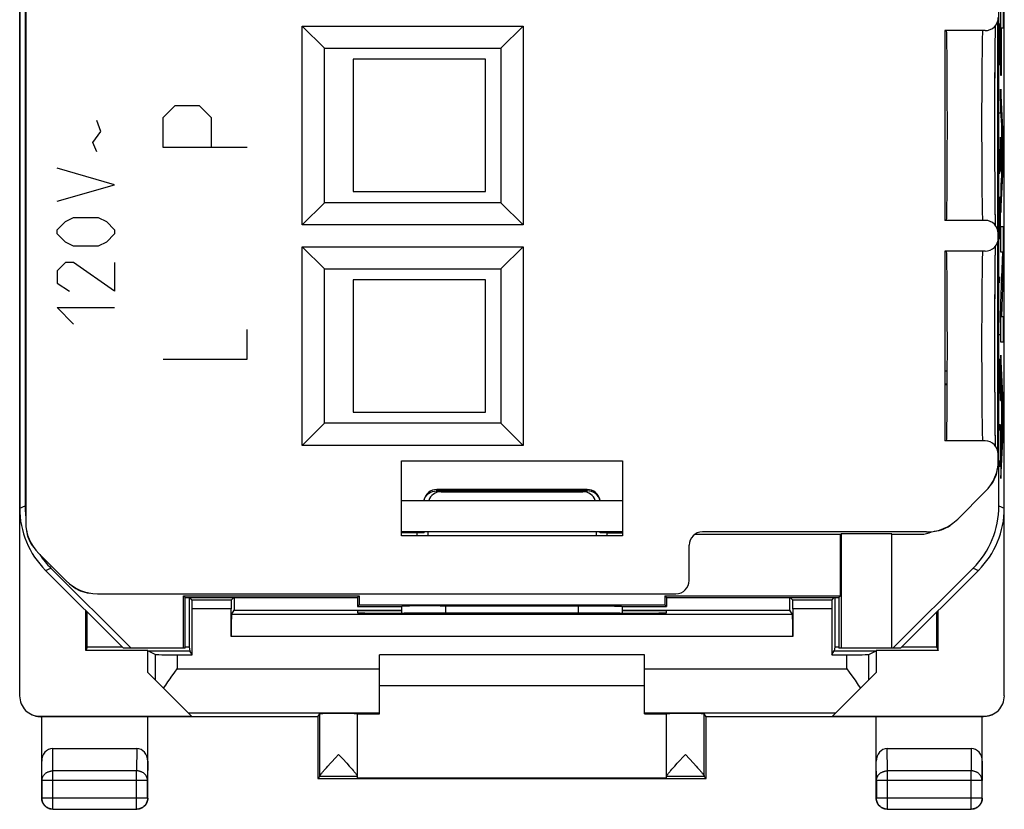
# Model space of a CAD drawing. Units: millimetres. Extents: x -23.8 to -1.5, y 1.5 to 50.5.
# Drawn here: x -23.8 to -1.5, y 1.5 to 19.4 of the extents above; entities that cross this region are included whole.
import ezdxf

# ---------------------------------------------------------------- set-up
doc = ezdxf.new("R2010")
doc.units = ezdxf.units.MM
doc.header["$LTSCALE"] = 16.335
doc.layers.get('0').update_dxf_attribs({"linetype": 'CONTINUOUS'})
for name, color, linetype in [('ASSI', 7, 'CONTINUOUS'), ('CURVE', 7, 'CONTINUOUS'), ('DRAFT', 7, 'CONTINUOUS'), ('RACCORDO', 7, 'CONTINUOUS'), ('SMUSSO', 7, 'CONTINUOUS')]:
    doc.layers.add(name, color=color, linetype=linetype)

msp = doc.modelspace()

# ---------------------------------------------------------------- linework, layer by layer
at = {"color": 7, "linetype": 'CONTINUOUS'}
for p, q in [((-23.785, 43.657), (-23.785, 8.313)), ((-23.663, 43.606), (-23.663, 8.364)), ((-1.607, 8.364), (-1.607, 43.606)), ((-1.485, 8.313), (-1.485, 43.657)), ((-13.235, 18.485), (-16.235, 18.485)), ((-16.235, 18.485), (-16.235, 15.485)), ((-13.235, 15.485), (-13.235, 18.485)), ((-16.235, 15.485), (-13.235, 15.485)), ((-13.235, 13.485), (-16.235, 13.485)), ((-16.235, 13.485), (-16.235, 10.485)), ((-13.235, 10.485), (-13.235, 13.485)), ((-2.776, 11.107), (-2.835, 11.107)), ((-16.235, 10.485), (-13.235, 10.485)), ((-15.135, 9.385), (-10.135, 9.385)), ((-15.135, 7.685), (-15.135, 9.385)), ((-10.135, 9.385), (-10.135, 7.685)), ((-10.935, 8.735), (-14.335, 8.735)), ((-14.781, 7.752), (-15.136, 7.749)), ((-10.135, 7.685), (-15.135, 7.685)), ((-14.735, 7.785), (-14.735, 7.753)), ((-14.635, 7.752), (-14.635, 7.785)), ((-14.626, 7.753), (-14.616, 7.785)), ((-10.654, 7.785), (-10.644, 7.753)), ((-10.635, 7.785), (-10.635, 7.752)), ((-10.535, 7.785), (-10.535, 7.753)), ((-10.489, 7.752), (-10.134, 7.749)), ((-8.492, 7.719), (-5.198, 7.719)), ((-5.198, 7.719), (-5.181, 7.728)), ((-5.198, 6.322), (-5.198, 7.719)), ((-4.035, 7.728), (-5.181, 7.728)), ((-5.181, 7.728), (-5.181, 5.135)), ((-4.035, 5.135), (-4.035, 7.728)), ((-4.035, 7.719), (-3.369, 7.719)), ((-23.077, 6.95), (-21.262, 5.135)), ((-4.008, 5.135), (-2.193, 6.95)), ((-23.199, 6.899), (-21.435, 5.135)), ((-3.835, 5.135), (-2.071, 6.899)), ((-20.072, 6.322), (-16.098, 6.322)), ((-20.035, 6.285), (-20.072, 6.322)), ((-20.072, 5.135), (-20.072, 6.322)), ((-20.035, 6.285), (-16.135, 6.285)), ((-20.035, 5.135), (-20.035, 6.285)), ((-16.135, 6.285), (-16.098, 6.322)), ((-16.135, 6.285), (-16.135, 6.085)), ((-16.098, 6.322), (-16.098, 6.122)), ((-9.172, 6.322), (-5.198, 6.322)), ((-9.135, 6.285), (-9.172, 6.322)), ((-9.172, 6.322), (-9.172, 6.122)), ((-9.135, 6.285), (-5.235, 6.285)), ((-9.135, 6.285), (-9.135, 6.085)), ((-5.235, 6.285), (-5.198, 6.322)), ((-5.235, 6.285), (-5.235, 5.135)), ((-16.098, 6.122), (-16.135, 6.085)), ((-16.135, 6.085), (-15.129, 6.085)), ((-16.098, 6.122), (-9.172, 6.122)), ((-14.259, 6.1), (-11.133, 6.101)), ((-10.141, 6.085), (-9.135, 6.085)), ((-9.172, 6.122), (-9.135, 6.085)), ((-20.035, 5.135), (-21.435, 5.135)), ((-3.835, 5.135), (-5.235, 5.135)), ((-9.635, 4.985), (-15.635, 4.985)), ((-9.635, 4.285), (-15.635, 4.285))]:
    msp.add_line(p, q, dxfattribs=at)
at = {"color": 253, "linetype": 'CONTINUOUS'}
for p, q in [((-2.775, 11.419), (-2.835, 11.419)), ((-2.776, 11.119), (-2.835, 11.119)), ((-14.387, 8.699), (-14.335, 8.703)), ((-14.335, 8.669), (-14.335, 8.735)), ((-10.935, 8.703), (-14.335, 8.703)), ((-10.935, 8.669), (-10.935, 8.735)), ((-10.883, 8.699), (-10.935, 8.703)), ((-23.785, 8.313), (-23.663, 8.364)), ((-1.607, 8.364), (-1.485, 8.313)), ((-14.781, 7.685), (-14.781, 7.752)), ((-10.489, 7.752), (-10.489, 7.685)), ((-23.199, 6.899), (-23.077, 6.95)), ((-2.193, 6.95), (-2.071, 6.899)), ((-14.136, 5.933), (-14.137, 6.101)), ((-11.133, 6.101), (-11.134, 5.933))]:
    msp.add_line(p, q, dxfattribs=at)
for points in [[(-14.528, 8.64), (-14.485, 8.667), (-14.438, 8.687), (-14.387, 8.699)], [(-10.742, 8.64), (-10.785, 8.667), (-10.832, 8.687), (-10.883, 8.699)], [(-14.631, 8.481), (-14.617, 8.526), (-14.595, 8.568), (-14.565, 8.607), (-14.528, 8.64)], [(-10.639, 8.481), (-10.653, 8.526), (-10.675, 8.568), (-10.705, 8.607), (-10.742, 8.64)]]:
    msp.add_lwpolyline(points, dxfattribs=at)
at = {"color": 7, "linetype": 'CONTINUOUS'}
for points in [[(-14.259, 6.1), (-14.377, 6.1), (-14.49, 6.099), (-14.599, 6.098), (-14.704, 6.097), (-14.799, 6.096), (-14.884, 6.095), (-14.959, 6.093), (-15.022, 6.091), (-15.071, 6.089), (-15.107, 6.087), (-15.131, 6.085)], [(-11.133, 6.101), (-11.011, 6.1), (-10.893, 6.1), (-10.78, 6.099), (-10.671, 6.098), (-10.566, 6.097), (-10.471, 6.096), (-10.386, 6.095), (-10.311, 6.093), (-10.248, 6.091), (-10.199, 6.089), (-10.163, 6.087), (-10.139, 6.085)]]:
    msp.add_lwpolyline(points, dxfattribs=at)
for centre, start, end in [((-14.335, 8.435), 90, 170), ((-10.935, 8.435), 10, 90)]:
    msp.add_arc(centre, 0.3, start, end, dxfattribs=at)
for centre, major_axis, ratio, start_param, end_param in [((-21.785, 8.314), (1.848, 0.766), 0.999822, 2.748957, 3.534229), ((-21.663, 8.364), (-1.848, -0.766), 0.999822, -0.392636, -0.278862), ((-3.607, 8.364), (-1.848, 0.766), 0.999822, 2.748957, 3.534229), ((-3.485, 8.314), (1.848, -0.766), 0.999822, -0.392636, 0.392636), ((-14.428, 7.749), (0.5, 0), 0.008727, 1.977254, 2.356194), ((-10.842, 7.749), (0.5, 0), 0.008727, 0.785398, 1.143465), ((-3.369, 8.219), (0.354, -0.354), 0.999924, -0.78536, -0.296212), ((-21.663, 8.364), (-1.848, -0.766), 0.999822, 6.475688, 6.675821), ((-14.635, 167.861), (0.5, 162.482), 0.000109, -3.234899, -3.224098), ((-10.635, 167.861), (-0.5, 162.482), 0.000109, 3.224105, 3.234899)]:
    msp.add_ellipse(centre, major_axis=major_axis, ratio=ratio, start_param=start_param, end_param=end_param, dxfattribs=at)
at = {"layer": 'ASSI', "color": 7, "linetype": 'CONTINUOUS'}
for p, q in [((-23.648, 43.976), (-23.648, 7.994)), ((-17.385, 19.235), (-16.885, 18.735)), ((-17.385, 19.235), (-12.385, 19.235)), ((-17.385, 14.735), (-17.385, 19.235)), ((-12.385, 19.235), (-12.885, 18.735)), ((-12.385, 19.235), (-12.385, 14.735)), ((-1.687, 19.144), (-1.685, 19.23)), ((-1.685, 19.23), (-1.684, 19.252)), ((-1.635, 14.622), (-1.635, 19.348)), ((-1.922, 19.135), (-2.835, 19.135)), ((-2.835, 19.135), (-2.835, 14.835)), ((-1.69, 18.898), (-1.688, 19.04)), ((-1.688, 19.04), (-1.687, 19.144)), ((-16.885, 18.735), (-12.885, 18.735)), ((-16.885, 15.235), (-16.885, 18.735)), ((-12.885, 18.735), (-12.885, 15.235)), ((-1.691, 18.734), (-1.69, 18.898)), ((-1.694, 18.307), (-1.693, 18.521)), ((-1.696, 18.069), (-1.694, 18.307)), ((-1.697, 17.809), (-1.696, 18.069)), ((-1.697, 17.67), (-1.697, 17.809)), ((-1.697, 17.454), (-1.697, 17.67)), ((-1.698, 17.268), (-1.697, 17.454)), ((-1.698, 17.116), (-1.698, 17.268)), ((-1.698, 16.925), (-1.698, 17.116)), ((-1.698, 16.733), (-1.698, 16.925)), ((-1.698, 16.581), (-1.698, 16.733)), ((-1.697, 16.321), (-1.698, 16.581)), ((-1.697, 16.142), (-1.697, 16.321)), ((-1.696, 16.072), (-1.697, 16.142)), ((-1.695, 15.807), (-1.696, 16.072)), ((-1.694, 15.564), (-1.695, 15.807)), ((-1.692, 15.347), (-1.694, 15.564)), ((-17.385, 14.735), (-16.885, 15.235)), ((-12.885, 15.235), (-16.885, 15.235)), ((-12.385, 14.735), (-12.885, 15.235)), ((-1.691, 15.157), (-1.692, 15.347)), ((-1.689, 15.013), (-1.691, 15.157)), ((-1.688, 14.89), (-1.689, 15.013)), ((-12.385, 14.735), (-17.385, 14.735)), ((-1.922, 14.835), (-2.835, 14.835)), ((-1.686, 14.789), (-1.688, 14.89)), ((-1.684, 14.718), (-1.686, 14.789)), ((-1.622, 14.435), (-1.622, 14.535)), ((-1.635, 9.622), (-1.635, 14.348)), ((-17.385, 14.235), (-12.385, 14.235)), ((-17.385, 14.235), (-16.885, 13.735)), ((-17.385, 9.735), (-17.385, 14.235)), ((-12.385, 14.235), (-12.885, 13.735)), ((-12.385, 14.235), (-12.385, 9.735)), ((-1.922, 14.135), (-2.835, 14.135)), ((-2.835, 14.135), (-2.835, 9.835)), ((-1.689, 13.989), (-1.687, 14.116)), ((-1.687, 14.116), (-1.685, 14.207)), ((-1.685, 14.207), (-1.684, 14.252)), ((-1.692, 13.666), (-1.69, 13.839)), ((-1.69, 13.839), (-1.689, 13.989)), ((-16.885, 13.735), (-12.885, 13.735)), ((-16.885, 10.235), (-16.885, 13.735)), ((-12.885, 13.735), (-12.885, 10.235)), ((-1.693, 13.469), (-1.692, 13.666)), ((-1.695, 13.249), (-1.693, 13.469)), ((-1.696, 13.069), (-1.695, 13.249)), ((-1.697, 12.809), (-1.696, 13.069)), ((-1.697, 12.67), (-1.697, 12.809)), ((-1.697, 12.454), (-1.697, 12.67)), ((-1.698, 12.268), (-1.697, 12.454)), ((-1.698, 12.116), (-1.698, 12.268)), ((-1.698, 11.925), (-1.698, 12.116)), ((-1.698, 11.733), (-1.698, 11.925)), ((-1.698, 11.581), (-1.698, 11.733)), ((-1.697, 11.321), (-1.698, 11.581)), ((-1.697, 11.142), (-1.697, 11.321)), ((-1.696, 11.072), (-1.697, 11.142)), ((-1.695, 10.807), (-1.696, 11.072)), ((-1.694, 10.564), (-1.695, 10.807)), ((-1.692, 10.347), (-1.694, 10.564)), ((-1.691, 10.157), (-1.692, 10.347)), ((-17.385, 9.735), (-16.885, 10.235)), ((-12.885, 10.235), (-16.885, 10.235)), ((-12.385, 9.735), (-12.885, 10.235)), ((-1.689, 10.013), (-1.691, 10.157)), ((-1.922, 9.835), (-2.835, 9.835)), ((-1.688, 9.89), (-1.689, 10.013)), ((-1.686, 9.789), (-1.688, 9.89)), ((-12.385, 9.735), (-17.385, 9.735)), ((-1.684, 9.718), (-1.686, 9.789)), ((-15.135, 9.385), (-10.135, 9.385)), ((-15.135, 7.685), (-15.135, 9.385)), ((-10.135, 9.385), (-10.135, 7.685)), ((-1.622, 9.394), (-1.622, 9.535)), ((-15.135, 8.485), (-10.135, 8.485)), ((-14.239, 8.685), (-11.031, 8.685)), ((-1.915, 8.687), (-2.537, 8.065)), ((-15.135, 7.785), (-10.135, 7.785)), ((-10.135, 7.685), (-15.135, 7.685)), ((-14.539, 7.785), (-14.539, 7.685)), ((-10.731, 7.785), (-10.731, 7.685)), ((-3.244, 7.772), (-8.322, 7.772)), ((-8.622, 6.672), (-8.622, 7.472)), ((-22.733, 6.665), (-23.355, 7.287)), ((-22.026, 6.372), (-8.922, 6.372)), ((-16.135, 2.191), (-16.135, 3.651)), ((-9.135, 2.191), (-9.135, 3.651)), ((-16.563, 2.729), (-16.468, 2.626)), ((-8.891, 2.529), (-8.707, 2.729)), ((-8.707, 2.729), (-8.612, 2.626)), ((-16.839, 2.427), (-16.805, 2.465)), ((-16.468, 2.626), (-16.379, 2.529)), ((-16.379, 2.529), (-16.32, 2.464)), ((-16.32, 2.464), (-16.286, 2.426)), ((-8.984, 2.426), (-8.95, 2.465)), ((-8.95, 2.465), (-8.891, 2.529)), ((-8.612, 2.626), (-8.523, 2.529)), ((-8.523, 2.529), (-8.465, 2.465)), ((-8.465, 2.465), (-8.431, 2.427)), ((-16.896, 2.363), (-16.869, 2.393)), ((-16.869, 2.393), (-16.839, 2.427)), ((-16.286, 2.426), (-16.256, 2.392)), ((-9.041, 2.362), (-9.014, 2.392)), ((-9.014, 2.392), (-8.984, 2.426)), ((-17.035, 2.185), (-16.991, 2.229)), ((-8.235, 2.185), (-8.279, 2.229))]:
    msp.add_line(p, q, dxfattribs=at)
at = {"layer": 'ASSI', "color": 253, "linetype": 'CONTINUOUS'}
for p, q in [((-1.992, 18.42), (-1.994, 18.185)), ((-1.994, 18.185), (-1.996, 17.926)), ((-1.996, 17.926), (-1.997, 17.649)), ((-1.997, 17.649), (-1.998, 17.358)), ((-1.998, 17.358), (-1.998, 17.06)), ((-1.998, 17.06), (-1.998, 16.761)), ((-1.998, 16.761), (-1.997, 16.466)), ((-1.997, 16.466), (-1.996, 16.181)), ((-1.996, 16.181), (-1.995, 15.912)), ((-1.995, 15.912), (-1.993, 15.665)), ((-1.993, 15.665), (-1.991, 15.442)), ((-1.991, 15.442), (-1.989, 15.249)), ((-1.992, 13.42), (-1.994, 13.185)), ((-1.994, 13.185), (-1.996, 12.926)), ((-1.996, 12.926), (-1.997, 12.649)), ((-1.997, 12.649), (-1.998, 12.358)), ((-1.998, 12.358), (-1.998, 12.06)), ((-1.998, 12.06), (-1.998, 11.761)), ((-1.998, 11.761), (-1.997, 11.466)), ((-1.997, 11.466), (-1.996, 11.181)), ((-1.996, 11.181), (-1.995, 10.912)), ((-1.995, 10.912), (-1.993, 10.665)), ((-1.993, 10.665), (-1.991, 10.442)), ((-1.991, 10.442), (-1.989, 10.249)), ((-16.991, 2.234), (-16.991, 3.651)), ((-8.279, 2.234), (-8.279, 3.651)), ((-16.135, 2.229), (-16.991, 2.229)), ((-8.279, 2.229), (-9.135, 2.229))]:
    msp.add_line(p, q, dxfattribs=at)
for points in [[(-1.981, 19.087), (-1.982, 19.05), (-1.984, 19.003), (-1.985, 18.947), (-1.987, 18.88), (-1.988, 18.805), (-1.989, 18.721), (-1.99, 18.629), (-1.992, 18.42)], [(-1.976, 19.135), (-1.978, 19.13), (-1.979, 19.114), (-1.981, 19.087)], [(-1.989, 15.249), (-1.988, 15.165), (-1.987, 15.09), (-1.985, 15.023), (-1.984, 14.967), (-1.982, 14.92), (-1.981, 14.883), (-1.979, 14.856), (-1.978, 14.84), (-1.976, 14.835)], [(-1.981, 14.087), (-1.982, 14.05), (-1.984, 14.003), (-1.985, 13.947), (-1.987, 13.88), (-1.988, 13.805), (-1.989, 13.721), (-1.99, 13.629), (-1.992, 13.42)], [(-1.976, 14.135), (-1.978, 14.13), (-1.979, 14.114), (-1.981, 14.087)], [(-1.989, 10.249), (-1.988, 10.165), (-1.987, 10.09), (-1.985, 10.023), (-1.984, 9.967), (-1.982, 9.92), (-1.981, 9.883), (-1.979, 9.856), (-1.978, 9.84), (-1.976, 9.835)]]:
    msp.add_lwpolyline(points, dxfattribs=at)
at = {"layer": 'ASSI', "color": 7, "linetype": 'CONTINUOUS'}
for points in [[(-1.693, 18.521), (-1.692, 18.712), (-1.691, 18.734)], [(-16.725, 2.553), (-16.635, 2.651), (-16.563, 2.729)], [(-16.805, 2.465), (-16.747, 2.529), (-16.725, 2.553)], [(-16.991, 2.234), (-16.991, 2.237), (-16.989, 2.24), (-16.988, 2.245), (-16.985, 2.249), (-16.982, 2.255), (-16.978, 2.261), (-16.973, 2.268), (-16.968, 2.275), (-16.962, 2.284), (-16.955, 2.293), (-16.947, 2.302), (-16.938, 2.313), (-16.929, 2.324), (-16.919, 2.336), (-16.908, 2.349), (-16.896, 2.363)], [(-16.256, 2.392), (-16.229, 2.362), (-16.217, 2.348), (-16.206, 2.335), (-16.196, 2.323), (-16.187, 2.312), (-16.178, 2.301), (-16.171, 2.292), (-16.164, 2.283), (-16.158, 2.274), (-16.152, 2.267), (-16.147, 2.26), (-16.144, 2.254), (-16.14, 2.249), (-16.138, 2.244), (-16.136, 2.24), (-16.135, 2.237), (-16.135, 2.234)], [(-9.135, 2.234), (-9.135, 2.237), (-9.134, 2.24), (-9.132, 2.244), (-9.13, 2.249), (-9.126, 2.254), (-9.122, 2.26), (-9.118, 2.267), (-9.112, 2.274), (-9.106, 2.283), (-9.099, 2.292), (-9.092, 2.301), (-9.083, 2.312), (-9.074, 2.323), (-9.064, 2.335), (-9.053, 2.348), (-9.041, 2.362)], [(-8.431, 2.427), (-8.401, 2.393), (-8.387, 2.377), (-8.374, 2.363), (-8.362, 2.349), (-8.351, 2.336), (-8.341, 2.324), (-8.332, 2.313), (-8.323, 2.302), (-8.315, 2.292), (-8.308, 2.284), (-8.302, 2.275), (-8.297, 2.268), (-8.292, 2.261), (-8.288, 2.255), (-8.285, 2.249), (-8.282, 2.245), (-8.281, 2.24), (-8.279, 2.237), (-8.279, 2.234)]]:
    msp.add_lwpolyline(points, dxfattribs=at)
for centre, start, end in [((-2.345, 9.279), 319.702, 355.2989), ((-22.925, 7.879), 184.702, 220.2989), ((-3.129, 8.495), 274.702, 310.2989), ((-22.141, 7.095), 229.702, 265.2989)]:
    msp.add_arc(centre, 0.71, start, end, dxfattribs=at)
for centre, major_axis, ratio, start_param, end_param in [((-1.922, 19.435), (-0.3, 0), 0.999962, 1.570796, 3.141593), ((-2.794, 16.985), (0, 2.15), 0.008727, 3.141593, 6.283185), ((-1.922, 14.535), (0.3, 0), 0.999962, 0, 1.570796), ((-1.922, 14.435), (-0.3, 0), 0.999962, 1.570796, 3.141593), ((-2.794, 11.985), (0, 2.15), 0.008727, 3.141593, 6.283185), ((-1.922, 9.535), (0.3, 0), 0.999962, 0, 1.570796), ((-2.622, 9.394), (0.924, -0.383), 0.999955, -0.392683, 0.392683), ((-14.239, 8.385), (0.3, 0), 0.999962, 1.570796, 2.801371), ((-11.031, 8.385), (0.3, 0), 0.999962, 0.340222, 1.570796), ((-3.244, 8.772), (0.383, -0.924), 0.999955, -0.392683, 0.392683), ((-22.648, 7.994), (-0.924, -0.383), 0.999955, -0.392683, 0.392683), ((-8.322, 7.472), (0.212, -0.212), 0.999924, 2.356233, 3.926953), ((-22.026, 7.372), (-0.383, -0.924), 0.999955, -0.392683, 0.392683), ((-8.922, 6.672), (-0.212, 0.212), 0.999924, 2.356233, 3.926953), ((-16.991, 2.729), (0, 0.5), 0.005818, -3.135775, -2.991996), ((-8.279, 2.729), (0, 0.5), 0.005818, -3.29119, -3.14741)]:
    msp.add_ellipse(centre, major_axis=major_axis, ratio=ratio, start_param=start_param, end_param=end_param, dxfattribs=at)
at = {"layer": 'CURVE', "color": 7, "linetype": 'CONTINUOUS'}
for p, q in [((-1.562, 18.118), (-1.562, 19.814)), ((-1.511, 19.814), (-1.511, 19.191)), ((-1.511, 19.191), (-1.553, 19.191)), ((-1.553, 19.191), (-1.553, 18.118)), ((-1.553, 18.118), (-1.562, 18.118)), ((-1.511, 16.757), (-1.562, 17.805)), ((-1.562, 17.805), (-1.562, 17.211)), ((-1.562, 17.211), (-1.551, 16.994)), ((-1.551, 16.994), (-1.551, 15.845)), ((-1.543, 16.834), (-1.521, 16.404)), ((-1.543, 16.002), (-1.543, 16.834)), ((-1.511, 16.018), (-1.511, 16.757)), ((-1.521, 16.404), (-1.543, 16.002)), ((-1.562, 15.01), (-1.511, 16.018)), ((-1.551, 15.845), (-1.562, 15.637)), ((-1.562, 15.637), (-1.562, 15.01)), ((-1.562, 14.693), (-1.511, 14.693)), ((-1.562, 14.11), (-1.562, 14.693)), ((-1.511, 14.693), (-1.511, 13.769)), ((-1.519, 14.11), (-1.562, 14.11)), ((-1.562, 12.957), (-1.519, 14.11)), ((-1.511, 13.769), (-1.551, 12.656)), ((-1.562, 12.074), (-1.562, 12.957)), ((-1.551, 12.656), (-1.511, 12.656)), ((-1.511, 12.656), (-1.511, 12.074)), ((-1.511, 12.074), (-1.562, 12.074)), ((-1.511, 10.732), (-1.562, 11.781)), ((-1.562, 11.781), (-1.562, 11.186)), ((-1.562, 11.186), (-1.551, 10.969)), ((-1.551, 10.969), (-1.551, 9.82)), ((-1.543, 10.809), (-1.521, 10.379)), ((-1.543, 9.977), (-1.543, 10.809)), ((-1.511, 9.993), (-1.511, 10.732)), ((-1.521, 10.379), (-1.543, 9.977)), ((-1.562, 8.985), (-1.511, 9.993)), ((-1.551, 9.82), (-1.562, 9.611)), ((-1.562, 9.611), (-1.562, 8.985))]:
    msp.add_line(p, q, dxfattribs=at)
at = {"layer": 'CURVE', "color": 253, "linetype": 'CONTINUOUS'}
for p, q in [((-1.595, 19.299), (-1.569, 18.892)), ((-1.595, 18.349), (-1.595, 19.299)), ((-1.602, 18.666), (-1.585, 18.666)), ((-1.578, 17.806), (-1.569, 17.264)), ((-20.535, 17.164), (-20.264, 17.435)), ((-20.264, 17.435), (-19.721, 17.435)), ((-19.721, 17.435), (-19.449, 17.164)), ((-1.569, 17.264), (-1.602, 17.264)), ((-21.945, 16.849), (-22.037, 17.097)), ((-20.535, 16.485), (-20.535, 17.164)), ((-19.449, 17.164), (-19.449, 16.485)), ((-22.13, 16.602), (-21.945, 16.849)), ((-22.037, 16.385), (-22.13, 16.602)), ((-1.569, 16.178), (-1.569, 16.721)), ((-18.635, 16.485), (-20.535, 16.485)), ((-1.583, 16.178), (-1.583, 16.449)), ((-1.588, 15.906), (-1.583, 16.178)), ((-1.583, 16.178), (-1.581, 15.952)), ((-1.574, 15.952), (-1.569, 16.178)), ((-21.635, 15.642), (-22.935, 16.014)), ((-1.6, 15.906), (-1.588, 15.906)), ((-1.581, 15.952), (-1.574, 15.952)), ((-22.935, 15.271), (-21.635, 15.642)), ((-1.583, 15.364), (-1.588, 15.092)), ((-1.574, 15.364), (-1.583, 15.364)), ((-1.569, 15.092), (-1.574, 15.364)), ((-1.602, 15.092), (-1.592, 14.549)), ((-1.588, 15.092), (-1.588, 14.504)), ((-1.569, 14.685), (-1.569, 15.092)), ((-22.935, 14.621), (-22.749, 14.806)), ((-22.749, 14.806), (-22.564, 14.899)), ((-22.564, 14.899), (-22.006, 14.899)), ((-22.006, 14.899), (-21.821, 14.806)), ((-21.821, 14.806), (-21.635, 14.621)), ((-22.935, 14.528), (-22.935, 14.621)), ((-22.749, 14.342), (-22.935, 14.528)), ((-21.635, 14.528), (-21.821, 14.342)), ((-21.635, 14.621), (-21.635, 14.528)), ((-1.592, 14.549), (-1.583, 14.414)), ((-1.574, 14.414), (-1.569, 14.685)), ((-22.564, 14.249), (-22.749, 14.342)), ((-21.821, 14.342), (-22.006, 14.249)), ((-1.583, 14.414), (-1.574, 14.414)), ((-22.006, 14.249), (-22.564, 14.249)), ((-22.749, 13.878), (-22.935, 13.692)), ((-22.564, 13.878), (-22.749, 13.878)), ((-21.635, 13.228), (-22.564, 13.878)), ((-21.635, 13.878), (-21.635, 13.228)), ((-22.935, 13.692), (-22.935, 13.414)), ((-22.935, 13.414), (-22.656, 13.228)), ((-1.596, 13.464), (-1.598, 13.418)), ((-1.596, 13.554), (-1.596, 13.464)), ((-22.564, 12.485), (-22.935, 12.856)), ((-22.935, 12.856), (-21.635, 12.856)), ((-1.578, 12.785), (-1.569, 12.242)), ((-18.635, 11.685), (-18.635, 12.364)), ((-1.569, 12.242), (-1.602, 12.242)), ((-20.535, 11.685), (-18.635, 11.685)), ((-1.602, 11.699), (-1.578, 10.749)), ((-1.569, 11.428), (-1.576, 11.699)), ((-1.569, 11.021), (-1.569, 11.428)), ((-1.574, 10.749), (-1.569, 11.021)), ((-1.578, 10.749), (-1.574, 10.749)), ((-1.597, 10.071), (-1.592, 10.206)), ((-1.592, 10.206), (-1.578, 10.206)), ((-1.578, 10.206), (-1.574, 10.071)), ((-1.574, 10.071), (-1.569, 9.799)), ((-1.569, 9.664), (-1.574, 9.392)), ((-1.569, 9.799), (-1.569, 9.664)), ((-1.592, 9.256), (-1.597, 9.392)), ((-1.574, 9.392), (-1.578, 9.256)), ((-1.578, 9.256), (-1.592, 9.256))]:
    msp.add_line(p, q, dxfattribs=at)
at = {"layer": 'DRAFT', "color": 7, "linetype": 'CONTINUOUS'}
for p, q in [((-8.492, 7.719), (-5.198, 7.719)), ((-5.198, 7.719), (-5.181, 7.728)), ((-5.198, 6.322), (-5.198, 7.719)), ((-4.035, 7.728), (-5.181, 7.728)), ((-5.181, 7.728), (-5.181, 5.135)), ((-4.035, 5.135), (-4.035, 7.728)), ((-20.072, 6.322), (-16.098, 6.322)), ((-20.035, 6.285), (-20.072, 6.322)), ((-20.072, 5.135), (-20.072, 6.322)), ((-20.035, 6.285), (-16.135, 6.285)), ((-20.035, 5.135), (-20.035, 6.285)), ((-19.944, 6.285), (-19.944, 5.164)), ((-18.926, 6.285), (-18.926, 5.998)), ((-16.135, 6.285), (-16.098, 6.322)), ((-16.135, 6.285), (-16.135, 6.085)), ((-16.098, 6.322), (-16.098, 6.122)), ((-9.172, 6.322), (-5.198, 6.322)), ((-9.135, 6.285), (-9.172, 6.322)), ((-9.172, 6.322), (-9.172, 6.122)), ((-9.135, 6.285), (-5.235, 6.285)), ((-9.135, 6.285), (-9.135, 6.085)), ((-6.344, 5.998), (-6.344, 6.285)), ((-5.326, 6.285), (-5.326, 5.164)), ((-5.235, 6.285), (-5.198, 6.322)), ((-5.235, 6.285), (-5.235, 5.135)), ((-16.098, 6.122), (-16.135, 6.085)), ((-16.098, 6.122), (-9.172, 6.122)), ((-9.172, 6.122), (-9.135, 6.085)), ((-22.285, 5.085), (-22.285, 5.985)), ((-22.259, 5.164), (-22.259, 5.959)), ((-18.926, 5.998), (-15.134, 5.998)), ((-15.134, 5.985), (-16.135, 5.985)), ((-16.135, 5.985), (-16.135, 5.94)), ((-15.135, 5.932), (-15.076, 5.932)), ((-10.194, 5.932), (-10.135, 5.932)), ((-10.136, 5.998), (-6.344, 5.998)), ((-9.135, 5.985), (-10.136, 5.985)), ((-9.135, 5.94), (-9.135, 5.985)), ((-3.011, 5.164), (-3.011, 5.959)), ((-2.985, 5.085), (-2.985, 5.985)), ((-22.259, 5.164), (-22.285, 5.085)), ((-21.464, 5.164), (-22.259, 5.164)), ((-20.035, 5.135), (-21.435, 5.135)), ((-19.944, 5.164), (-20.035, 5.164)), ((-19.944, 5.164), (-19.934, 5.075)), ((-5.326, 5.164), (-5.336, 5.075)), ((-5.235, 5.164), (-5.326, 5.164)), ((-3.835, 5.135), (-5.235, 5.135)), ((-3.011, 5.164), (-3.806, 5.164)), ((-3.011, 5.164), (-2.985, 5.085)), ((-20.885, 5.085), (-22.285, 5.085)), ((-20.882, 5.075), (-20.885, 5.085)), ((-20.885, 4.585), (-20.885, 5.085)), ((-20.882, 5.075), (-19.934, 5.075)), ((-19.877, 4.989), (-19.934, 5.075)), ((-5.393, 4.989), (-5.336, 5.075)), ((-5.336, 5.075), (-4.388, 5.075)), ((-4.388, 5.075), (-4.385, 5.085)), ((-2.985, 5.085), (-4.385, 5.085)), ((-4.385, 5.085), (-4.385, 4.585)), ((-17.035, 3.585), (-23.285, 3.585)), ((-17.035, 3.585), (-16.991, 3.651)), ((-17.035, 3.585), (-17.035, 2.185)), ((-16.135, 3.647), (-15.635, 3.647)), ((-9.635, 3.647), (-9.135, 3.647)), ((-8.235, 3.585), (-8.279, 3.651)), ((-1.985, 3.585), (-8.235, 3.585)), ((-8.235, 2.185), (-8.235, 3.585)), ((-17.035, 2.185), (-8.235, 2.185)), ((-9.135, 2.191), (-16.135, 2.191))]:
    msp.add_line(p, q, dxfattribs=at)
for centre, major_axis, start_param, end_param in [((-2.794, 16.985), (0, 2.15), 3.141593, 6.283185), ((-2.794, 11.985), (0, 2.15), 3.141593, 6.283185), ((-15.135, 5.94), (1, 0), -3.141593, -1.570796), ((-12.635, 5.803), (15, 0), 1.407315, 1.734278), ((-10.135, 5.94), (1, 0), -1.570796, 0), ((-16.563, 3.651), (0.428, 0), 0, 3.135775), ((-8.707, 3.651), (0.428, 0), 0.005818, 3.141593)]:
    msp.add_ellipse(centre, major_axis=major_axis, ratio=0.008727, start_param=start_param, end_param=end_param, dxfattribs=at)
at = {"layer": 'RACCORDO', "color": 7, "linetype": 'CONTINUOUS'}
for p, q in [((-23.785, 4.054), (-23.785, 47.916)), ((-1.485, 4.054), (-1.485, 47.916)), ((-23.648, 43.976), (-23.648, 7.994)), ((-23.663, 43.606), (-23.663, 8.364)), ((-1.607, 8.364), (-1.607, 43.606)), ((-1.687, 19.143), (-1.685, 19.227)), ((-1.685, 19.227), (-1.684, 19.252)), ((-1.922, 19.135), (-2.835, 19.135)), ((-1.69, 18.905), (-1.688, 19.042)), ((-1.688, 19.042), (-1.687, 19.143)), ((-1.692, 18.614), (-1.691, 18.747)), ((-1.691, 18.747), (-1.69, 18.905)), ((-1.694, 18.417), (-1.692, 18.614)), ((-1.695, 18.169), (-1.694, 18.417)), ((-1.696, 17.926), (-1.695, 18.169)), ((-1.697, 17.763), (-1.696, 17.926)), ((-1.698, 17.415), (-1.697, 17.627)), ((-1.697, 17.627), (-1.697, 17.763)), ((-1.698, 17.27), (-1.698, 17.415)), ((-1.698, 17.16), (-1.698, 17.27)), ((-1.698, 16.974), (-1.698, 17.16)), ((-1.698, 16.788), (-1.698, 16.974)), ((-1.698, 16.677), (-1.698, 16.788)), ((-1.697, 16.494), (-1.698, 16.677)), ((-1.697, 16.279), (-1.697, 16.494)), ((-1.697, 16.141), (-1.697, 16.279)), ((-1.696, 16.074), (-1.697, 16.141)), ((-1.695, 15.817), (-1.696, 16.074)), ((-1.694, 15.61), (-1.695, 15.817)), ((-1.693, 15.395), (-1.694, 15.61)), ((-1.691, 15.205), (-1.693, 15.395)), ((-1.689, 15.041), (-1.691, 15.205)), ((-1.688, 14.902), (-1.689, 15.041)), ((-1.922, 14.835), (-2.835, 14.835)), ((-1.686, 14.802), (-1.688, 14.902)), ((-1.684, 14.718), (-1.686, 14.802)), ((-1.622, 14.435), (-1.622, 14.535)), ((-1.922, 14.135), (-2.835, 14.135)), ((-1.689, 13.976), (-1.687, 14.102)), ((-1.687, 14.102), (-1.686, 14.193)), ((-1.686, 14.193), (-1.684, 14.252)), ((-1.692, 13.66), (-1.691, 13.829)), ((-1.691, 13.829), (-1.689, 13.976)), ((-1.693, 13.469), (-1.692, 13.66)), ((-1.695, 13.255), (-1.693, 13.469)), ((-1.696, 12.926), (-1.695, 13.169)), ((-1.695, 13.169), (-1.695, 13.255)), ((-1.697, 12.763), (-1.696, 12.926)), ((-1.697, 12.627), (-1.697, 12.763)), ((-1.698, 12.415), (-1.697, 12.627)), ((-1.698, 12.27), (-1.698, 12.415)), ((-1.698, 12.16), (-1.698, 12.27)), ((-1.698, 11.974), (-1.698, 12.16)), ((-1.698, 11.788), (-1.698, 11.974)), ((-1.698, 11.677), (-1.698, 11.788)), ((-1.697, 11.494), (-1.698, 11.677)), ((-1.697, 11.279), (-1.697, 11.494)), ((-1.697, 11.141), (-1.697, 11.279)), ((-2.776, 11.107), (-2.835, 11.107)), ((-1.696, 11.074), (-1.697, 11.141)), ((-1.695, 10.817), (-1.696, 11.074)), ((-1.694, 10.61), (-1.695, 10.817)), ((-1.693, 10.395), (-1.694, 10.61)), ((-1.691, 10.205), (-1.693, 10.395)), ((-1.689, 10.041), (-1.691, 10.205)), ((-1.688, 9.902), (-1.689, 10.041)), ((-1.922, 9.835), (-2.835, 9.835)), ((-1.686, 9.802), (-1.688, 9.902)), ((-1.684, 9.718), (-1.686, 9.802)), ((-1.622, 9.394), (-1.622, 9.535)), ((-10.935, 8.735), (-14.335, 8.735)), ((-14.239, 8.685), (-11.031, 8.685)), ((-1.915, 8.687), (-2.537, 8.065)), ((-14.781, 7.752), (-15.136, 7.749)), ((-14.635, 7.752), (-14.635, 7.785)), ((-14.626, 7.753), (-14.616, 7.785)), ((-14.539, 7.785), (-14.539, 7.685)), ((-10.731, 7.785), (-10.731, 7.685)), ((-10.654, 7.785), (-10.644, 7.753)), ((-10.635, 7.785), (-10.635, 7.752)), ((-10.489, 7.752), (-10.134, 7.749)), ((-3.244, 7.772), (-8.322, 7.772)), ((-4.035, 7.719), (-3.369, 7.719)), ((-8.622, 6.672), (-8.622, 7.472)), ((-22.733, 6.665), (-23.355, 7.287)), ((-23.077, 6.95), (-21.262, 5.135)), ((-4.008, 5.135), (-2.193, 6.95)), ((-23.199, 6.899), (-21.435, 5.135)), ((-3.835, 5.135), (-2.071, 6.899)), ((-22.026, 6.372), (-8.922, 6.372)), ((-19.878, 6.228), (-19.935, 6.285)), ((-18.992, 6.228), (-18.935, 6.285)), ((-6.278, 6.228), (-6.335, 6.285)), ((-5.392, 6.228), (-5.335, 6.285)), ((-19.877, 4.989), (-19.877, 6.028)), ((-18.993, 5.402), (-18.993, 6.028)), ((-6.277, 6.028), (-6.277, 5.402)), ((-5.393, 6.028), (-5.393, 4.989)), ((-18.99, 5.902), (-18.926, 5.998)), ((-6.28, 5.902), (-6.344, 5.998)), ((-20.719, 4.993), (-20.882, 5.075)), ((-20.219, 4.989), (-19.877, 4.989)), ((-15.635, 3.647), (-15.635, 4.985)), ((-9.635, 3.647), (-9.635, 4.985)), ((-5.393, 4.989), (-5.051, 4.989)), ((-4.551, 4.993), (-4.388, 5.075)), ((-19.894, 3.594), (-20.885, 4.585)), ((-20.352, 4.484), (-20.273, 4.597)), ((-20.273, 4.597), (-20.219, 4.672)), ((-5.376, 3.594), (-4.385, 4.585)), ((-5.051, 4.672), (-4.997, 4.597)), ((-4.997, 4.597), (-4.918, 4.484)), ((-23.325, 3.594), (-19.894, 3.594)), ((-23.285, 3.585), (-23.307, 3.585)), ((-23.285, 1.735), (-23.285, 3.585)), ((-20.885, 1.735), (-20.885, 3.585)), ((-5.376, 3.594), (-1.945, 3.594)), ((-4.385, 1.735), (-4.385, 3.585)), ((-1.963, 3.585), (-1.985, 3.585)), ((-1.985, 1.735), (-1.985, 3.585)), ((-23.036, 2.862), (-21.134, 2.862)), ((-4.136, 2.862), (-2.234, 2.862)), ((-23.035, 1.485), (-21.135, 1.485)), ((-4.135, 1.485), (-2.235, 1.485))]:
    msp.add_line(p, q, dxfattribs=at)
at = {"layer": 'RACCORDO', "color": 253, "linetype": 'CONTINUOUS'}
for p, q in [((-1.992, 18.42), (-1.994, 18.185)), ((-1.994, 18.185), (-1.996, 17.926)), ((-1.996, 17.926), (-1.997, 17.649)), ((-1.997, 17.649), (-1.998, 17.358)), ((-1.998, 17.358), (-1.998, 17.06)), ((-1.998, 17.06), (-1.998, 16.761)), ((-1.998, 16.761), (-1.997, 16.466)), ((-1.997, 16.466), (-1.996, 16.181)), ((-1.996, 16.181), (-1.995, 15.912)), ((-1.995, 15.912), (-1.993, 15.665)), ((-1.993, 15.665), (-1.991, 15.442)), ((-1.991, 15.442), (-1.989, 15.249)), ((-1.992, 13.42), (-1.994, 13.185)), ((-1.994, 13.185), (-1.996, 12.926)), ((-1.996, 12.926), (-1.997, 12.649)), ((-1.997, 12.649), (-1.998, 12.358)), ((-1.998, 12.358), (-1.998, 12.06)), ((-1.998, 12.06), (-1.998, 11.761)), ((-1.998, 11.761), (-1.997, 11.466)), ((-2.775, 11.419), (-2.835, 11.419)), ((-1.997, 11.466), (-1.996, 11.181)), ((-1.996, 11.181), (-1.995, 10.912)), ((-2.776, 11.119), (-2.835, 11.119)), ((-1.995, 10.912), (-1.993, 10.665)), ((-1.993, 10.665), (-1.991, 10.442)), ((-1.991, 10.442), (-1.989, 10.249)), ((-14.387, 8.699), (-14.335, 8.703)), ((-14.335, 8.669), (-14.335, 8.735)), ((-10.935, 8.703), (-14.335, 8.703)), ((-10.935, 8.669), (-10.935, 8.735)), ((-10.883, 8.699), (-10.935, 8.703)), ((-23.785, 8.313), (-23.663, 8.364)), ((-1.607, 8.364), (-1.485, 8.313)), ((-14.781, 7.685), (-14.781, 7.752)), ((-10.489, 7.752), (-10.489, 7.685)), ((-23.199, 6.899), (-23.077, 6.95)), ((-2.193, 6.95), (-2.071, 6.899)), ((-18.992, 6.228), (-19.878, 6.228)), ((-18.993, 6.028), (-19.877, 6.028)), ((-5.392, 6.228), (-6.278, 6.228)), ((-5.393, 6.028), (-6.277, 6.028)), ((-6.28, 5.902), (-18.99, 5.902)), ((-6.277, 5.402), (-18.993, 5.402)), ((-20.719, 4.993), (-20.719, 4.419)), ((-20.219, 4.989), (-20.219, 4.672)), ((-5.051, 4.672), (-5.051, 4.989)), ((-4.551, 4.419), (-4.551, 4.993)), ((-20.219, 4.672), (-15.635, 4.672)), ((-9.635, 4.672), (-5.051, 4.672)), ((-23.307, 3.585), (-23.325, 3.594)), ((-19.972, 3.672), (-15.635, 3.672)), ((-9.635, 3.672), (-5.298, 3.672)), ((-1.945, 3.594), (-1.963, 3.585)), ((-23.031, 2.357), (-23.036, 2.862)), ((-21.134, 2.862), (-21.139, 2.357)), ((-4.131, 2.357), (-4.136, 2.862)), ((-2.234, 2.862), (-2.239, 2.357)), ((-23.281, 2.141), (-23.285, 2.575)), ((-20.885, 2.575), (-20.889, 2.141)), ((-4.381, 2.141), (-4.385, 2.575)), ((-1.985, 2.575), (-1.989, 2.141)), ((-21.139, 2.357), (-23.031, 2.357)), ((-23.031, 1.489), (-23.031, 2.357)), ((-21.139, 1.489), (-21.139, 2.357)), ((-2.239, 2.357), (-4.131, 2.357)), ((-4.131, 1.489), (-4.131, 2.357)), ((-2.239, 1.489), (-2.239, 2.357)), ((-20.889, 2.141), (-23.281, 2.141)), ((-23.281, 2.141), (-23.281, 1.739)), ((-20.889, 1.739), (-20.889, 2.141)), ((-1.989, 2.141), (-4.381, 2.141)), ((-4.381, 2.141), (-4.381, 1.739)), ((-1.989, 1.739), (-1.989, 2.141)), ((-23.281, 1.739), (-23.285, 1.735)), ((-20.889, 1.739), (-23.281, 1.739)), ((-20.889, 1.739), (-20.885, 1.735)), ((-4.381, 1.739), (-4.385, 1.735)), ((-1.989, 1.739), (-4.381, 1.739)), ((-1.989, 1.739), (-1.985, 1.735)), ((-23.031, 1.489), (-23.035, 1.485)), ((-23.031, 1.489), (-21.139, 1.489)), ((-21.139, 1.489), (-21.135, 1.485)), ((-4.131, 1.489), (-4.135, 1.485)), ((-4.131, 1.489), (-2.239, 1.489)), ((-2.239, 1.489), (-2.235, 1.485))]:
    msp.add_line(p, q, dxfattribs=at)
for points in [[(-1.981, 19.087), (-1.982, 19.05), (-1.984, 19.003), (-1.985, 18.947), (-1.987, 18.88), (-1.988, 18.805), (-1.989, 18.721), (-1.99, 18.629), (-1.992, 18.42)], [(-1.976, 19.135), (-1.978, 19.13), (-1.979, 19.114), (-1.981, 19.087)], [(-1.989, 15.249), (-1.988, 15.165), (-1.987, 15.09), (-1.985, 15.023), (-1.984, 14.967), (-1.982, 14.92), (-1.981, 14.883), (-1.979, 14.856), (-1.978, 14.84), (-1.976, 14.835)], [(-1.981, 14.087), (-1.982, 14.05), (-1.984, 14.003), (-1.985, 13.947), (-1.987, 13.88), (-1.988, 13.805), (-1.989, 13.721), (-1.99, 13.629), (-1.992, 13.42)], [(-1.976, 14.135), (-1.978, 14.13), (-1.979, 14.114), (-1.981, 14.087)], [(-1.989, 10.249), (-1.988, 10.165), (-1.987, 10.09), (-1.985, 10.023), (-1.984, 9.967), (-1.982, 9.92), (-1.981, 9.883), (-1.979, 9.856), (-1.978, 9.84), (-1.976, 9.835)], [(-14.528, 8.64), (-14.485, 8.667), (-14.438, 8.687), (-14.387, 8.699)], [(-10.742, 8.64), (-10.785, 8.667), (-10.832, 8.687), (-10.883, 8.699)], [(-14.631, 8.481), (-14.617, 8.526), (-14.595, 8.568), (-14.565, 8.607), (-14.528, 8.64)], [(-10.639, 8.481), (-10.653, 8.526), (-10.675, 8.568), (-10.705, 8.607), (-10.742, 8.64)], [(-23.281, 2.141), (-23.28, 2.152), (-23.279, 2.163), (-23.277, 2.174), (-23.275, 2.186), (-23.272, 2.197), (-23.268, 2.207), (-23.264, 2.218), (-23.259, 2.229), (-23.253, 2.239), (-23.247, 2.249), (-23.24, 2.258), (-23.233, 2.268), (-23.225, 2.277), (-23.216, 2.285), (-23.207, 2.294), (-23.198, 2.301), (-23.188, 2.309), (-23.177, 2.316), (-23.167, 2.322), (-23.155, 2.328), (-23.144, 2.333), (-23.132, 2.338), (-23.12, 2.343), (-23.108, 2.346), (-23.095, 2.35), (-23.083, 2.352), (-23.07, 2.354), (-23.057, 2.356), (-23.044, 2.357), (-23.031, 2.357)], [(-20.889, 2.141), (-20.89, 2.152), (-20.891, 2.163), (-20.893, 2.174), (-20.895, 2.186), (-20.898, 2.197), (-20.902, 2.207), (-20.906, 2.218), (-20.911, 2.229), (-20.917, 2.239), (-20.923, 2.249), (-20.93, 2.258), (-20.937, 2.268), (-20.945, 2.277), (-20.954, 2.285), (-20.963, 2.294), (-20.972, 2.301), (-20.982, 2.309), (-20.993, 2.316), (-21.003, 2.322), (-21.015, 2.328), (-21.026, 2.333), (-21.038, 2.338), (-21.05, 2.343), (-21.062, 2.346), (-21.075, 2.35), (-21.087, 2.352), (-21.1, 2.354), (-21.113, 2.356), (-21.126, 2.357), (-21.139, 2.357)], [(-4.381, 2.141), (-4.38, 2.152), (-4.379, 2.163), (-4.377, 2.174), (-4.375, 2.186), (-4.372, 2.197), (-4.368, 2.207), (-4.364, 2.218), (-4.359, 2.229), (-4.353, 2.239), (-4.347, 2.249), (-4.34, 2.258), (-4.333, 2.268), (-4.325, 2.277), (-4.316, 2.285), (-4.307, 2.294), (-4.298, 2.301), (-4.288, 2.309), (-4.277, 2.316), (-4.267, 2.322), (-4.255, 2.328), (-4.244, 2.333), (-4.232, 2.338), (-4.22, 2.343), (-4.208, 2.346), (-4.195, 2.35), (-4.183, 2.352), (-4.17, 2.354), (-4.157, 2.356), (-4.144, 2.357), (-4.131, 2.357)], [(-1.989, 2.141), (-1.99, 2.152), (-1.991, 2.163), (-1.993, 2.174), (-1.995, 2.186), (-1.998, 2.197), (-2.002, 2.207), (-2.006, 2.218), (-2.011, 2.229), (-2.017, 2.239), (-2.023, 2.249), (-2.03, 2.258), (-2.037, 2.268), (-2.045, 2.277), (-2.054, 2.285), (-2.063, 2.294), (-2.072, 2.301), (-2.082, 2.309), (-2.093, 2.316), (-2.103, 2.322), (-2.115, 2.328), (-2.126, 2.333), (-2.138, 2.338), (-2.15, 2.343), (-2.162, 2.346), (-2.175, 2.35), (-2.187, 2.352), (-2.2, 2.354), (-2.213, 2.356), (-2.226, 2.357), (-2.239, 2.357)], [(-23.031, 1.489), (-23.044, 1.49), (-23.057, 1.491), (-23.07, 1.492), (-23.083, 1.495), (-23.095, 1.498), (-23.108, 1.502), (-23.12, 1.506), (-23.132, 1.511), (-23.144, 1.517), (-23.156, 1.523), (-23.167, 1.53), (-23.178, 1.537), (-23.188, 1.545), (-23.198, 1.554), (-23.207, 1.563), (-23.216, 1.572), (-23.225, 1.582), (-23.233, 1.592), (-23.24, 1.603), (-23.247, 1.614), (-23.253, 1.626), (-23.259, 1.638), (-23.264, 1.65), (-23.268, 1.662), (-23.272, 1.675), (-23.275, 1.687), (-23.278, 1.7), (-23.279, 1.713), (-23.28, 1.726), (-23.281, 1.739)], [(-20.889, 1.739), (-20.89, 1.726), (-20.891, 1.713), (-20.892, 1.7), (-20.895, 1.687), (-20.898, 1.675), (-20.902, 1.662), (-20.906, 1.65), (-20.911, 1.638), (-20.917, 1.626), (-20.923, 1.614), (-20.93, 1.603), (-20.937, 1.592), (-20.945, 1.582), (-20.954, 1.572), (-20.963, 1.563), (-20.972, 1.554), (-20.982, 1.545), (-20.992, 1.537), (-21.003, 1.53), (-21.014, 1.523), (-21.026, 1.517), (-21.038, 1.511), (-21.05, 1.506), (-21.062, 1.502), (-21.075, 1.498), (-21.087, 1.495), (-21.1, 1.492), (-21.113, 1.491), (-21.126, 1.49), (-21.139, 1.489)], [(-4.131, 1.489), (-4.144, 1.49), (-4.157, 1.491), (-4.17, 1.492), (-4.183, 1.495), (-4.195, 1.498), (-4.208, 1.502), (-4.22, 1.506), (-4.232, 1.511), (-4.244, 1.517), (-4.256, 1.523), (-4.267, 1.53), (-4.278, 1.537), (-4.288, 1.545), (-4.298, 1.554), (-4.307, 1.563), (-4.316, 1.572), (-4.325, 1.582), (-4.333, 1.592), (-4.34, 1.603), (-4.347, 1.614), (-4.353, 1.626), (-4.359, 1.638), (-4.364, 1.65), (-4.368, 1.662), (-4.372, 1.675), (-4.375, 1.687), (-4.378, 1.7), (-4.379, 1.713), (-4.38, 1.726), (-4.381, 1.739)], [(-1.989, 1.739), (-1.99, 1.726), (-1.991, 1.713), (-1.992, 1.7), (-1.995, 1.687), (-1.998, 1.675), (-2.002, 1.662), (-2.006, 1.65), (-2.011, 1.638), (-2.017, 1.626), (-2.023, 1.614), (-2.03, 1.603), (-2.037, 1.592), (-2.045, 1.582), (-2.054, 1.572), (-2.063, 1.563), (-2.072, 1.554), (-2.082, 1.545), (-2.092, 1.537), (-2.103, 1.53), (-2.114, 1.523), (-2.126, 1.517), (-2.138, 1.511), (-2.15, 1.506), (-2.162, 1.502), (-2.175, 1.498), (-2.187, 1.495), (-2.2, 1.492), (-2.213, 1.491), (-2.226, 1.49), (-2.239, 1.489)]]:
    msp.add_lwpolyline(points, dxfattribs=at)
at = {"layer": 'RACCORDO', "color": 7, "linetype": 'CONTINUOUS'}
for points in [[(-20.429, 4.372), (-20.378, 4.446), (-20.352, 4.484)], [(-4.918, 4.484), (-4.866, 4.409), (-4.841, 4.372), (-4.816, 4.335), (-4.792, 4.298), (-4.768, 4.262), (-4.744, 4.226)], [(-20.526, 4.226), (-20.502, 4.262), (-20.478, 4.298), (-20.454, 4.335), (-20.429, 4.372)], [(-23.513, 3.634), (-23.499, 3.627), (-23.479, 3.618), (-23.458, 3.61), (-23.437, 3.604), (-23.416, 3.598), (-23.395, 3.593), (-23.373, 3.59), (-23.351, 3.587), (-23.329, 3.586), (-23.307, 3.585)], [(-1.757, 3.634), (-1.771, 3.627), (-1.791, 3.618), (-1.812, 3.61), (-1.833, 3.604), (-1.854, 3.598), (-1.875, 3.593), (-1.897, 3.59), (-1.919, 3.587), (-1.94, 3.586), (-1.962, 3.585)], [(-23.035, 1.485), (-23.047, 1.485), (-23.059, 1.486), (-23.071, 1.488), (-23.082, 1.49), (-23.094, 1.492), (-23.105, 1.495), (-23.117, 1.499), (-23.128, 1.503), (-23.139, 1.508), (-23.15, 1.513), (-23.16, 1.518), (-23.17, 1.525), (-23.18, 1.531), (-23.19, 1.538), (-23.199, 1.546), (-23.208, 1.554), (-23.216, 1.562), (-23.224, 1.571), (-23.232, 1.58), (-23.239, 1.59), (-23.245, 1.6), (-23.252, 1.61), (-23.257, 1.62), (-23.262, 1.631), (-23.267, 1.642), (-23.271, 1.653), (-23.275, 1.665), (-23.278, 1.676), (-23.28, 1.688), (-23.282, 1.699), (-23.284, 1.711), (-23.285, 1.723), (-23.285, 1.735)], [(-20.885, 1.735), (-20.885, 1.723), (-20.886, 1.711), (-20.888, 1.699), (-20.89, 1.688), (-20.892, 1.676), (-20.895, 1.665), (-20.899, 1.653), (-20.903, 1.642), (-20.908, 1.631), (-20.913, 1.62), (-20.918, 1.61), (-20.925, 1.6), (-20.931, 1.59), (-20.938, 1.58), (-20.946, 1.571), (-20.954, 1.562), (-20.962, 1.554), (-20.971, 1.546), (-20.98, 1.538), (-20.99, 1.531), (-21, 1.525), (-21.01, 1.518), (-21.02, 1.513), (-21.031, 1.508), (-21.042, 1.503), (-21.053, 1.499), (-21.065, 1.495), (-21.076, 1.492), (-21.088, 1.49), (-21.099, 1.488), (-21.111, 1.486), (-21.123, 1.485), (-21.135, 1.485)], [(-4.135, 1.485), (-4.147, 1.485), (-4.159, 1.486), (-4.171, 1.488), (-4.182, 1.49), (-4.194, 1.492), (-4.205, 1.495), (-4.217, 1.499), (-4.228, 1.503), (-4.239, 1.508), (-4.25, 1.513), (-4.26, 1.518), (-4.27, 1.525), (-4.28, 1.531), (-4.29, 1.538), (-4.299, 1.546), (-4.308, 1.554), (-4.316, 1.562), (-4.324, 1.571), (-4.332, 1.58), (-4.339, 1.59), (-4.345, 1.6), (-4.352, 1.61), (-4.357, 1.62), (-4.362, 1.631), (-4.367, 1.642), (-4.371, 1.653), (-4.375, 1.665), (-4.378, 1.676), (-4.38, 1.688), (-4.382, 1.699), (-4.384, 1.711), (-4.385, 1.723), (-4.385, 1.735)], [(-1.985, 1.735), (-1.985, 1.723), (-1.986, 1.711), (-1.988, 1.699), (-1.99, 1.688), (-1.992, 1.676), (-1.995, 1.665), (-1.999, 1.653), (-2.003, 1.642), (-2.008, 1.631), (-2.013, 1.62), (-2.018, 1.61), (-2.025, 1.6), (-2.031, 1.59), (-2.038, 1.58), (-2.046, 1.571), (-2.054, 1.562), (-2.062, 1.554), (-2.071, 1.546), (-2.08, 1.538), (-2.09, 1.531), (-2.1, 1.525), (-2.11, 1.518), (-2.12, 1.513), (-2.131, 1.508), (-2.142, 1.503), (-2.153, 1.499), (-2.165, 1.495), (-2.176, 1.492), (-2.188, 1.49), (-2.199, 1.488), (-2.211, 1.486), (-2.223, 1.485), (-2.235, 1.485)]]:
    msp.add_lwpolyline(points, dxfattribs=at)
for centre, start, end in [((-14.335, 8.435), 90, 170), ((-10.935, 8.435), 10, 90)]:
    msp.add_arc(centre, 0.3, start, end, dxfattribs=at)
for centre, major_axis, ratio, start_param, end_param in [((-1.922, 19.435), (-0.3, 0), 0.999962, 1.570796, 3.141593), ((-1.922, 14.535), (0.3, 0), 0.999962, 0, 1.570796), ((-1.922, 14.435), (-0.3, 0), 0.999962, 1.570796, 3.141593), ((-1.922, 9.535), (0.3, 0), 0.999962, 0, 1.570796), ((-2.622, 9.394), (0.924, -0.383), 0.999955, -0.392683, 0.392683), ((-14.239, 8.385), (0.3, 0), 0.999962, 1.570796, 2.801371), ((-11.031, 8.385), (0.3, 0), 0.999962, 0.340222, 1.570796), ((-21.785, 8.314), (1.848, 0.766), 0.999822, 2.748957, 3.534229), ((-21.663, 8.364), (-1.848, -0.766), 0.999822, -0.392636, -0.278862), ((-3.607, 8.364), (-1.848, 0.766), 0.999822, 2.748957, 3.534229), ((-3.485, 8.314), (1.848, -0.766), 0.999822, -0.392636, 0.392636), ((-3.244, 8.772), (0.383, -0.924), 0.999955, -0.392683, 0.392683), ((-22.648, 7.994), (-0.924, -0.383), 0.999955, -0.392683, 0.392683), ((-14.428, 7.749), (0.5, 0), 0.008727, 1.977254, 2.356194), ((-10.842, 7.749), (0.5, 0), 0.008727, 0.785398, 1.143465), ((-8.322, 7.472), (0.212, -0.212), 0.999924, 2.356233, 3.926953), ((-3.369, 8.219), (0.354, -0.354), 0.999924, -0.78536, -0.296212), ((-21.663, 8.364), (-1.848, -0.766), 0.999822, 6.475688, 6.675821), ((-22.026, 7.372), (-0.383, -0.924), 0.999955, -0.392683, 0.392683), ((-8.922, 6.672), (-0.212, 0.212), 0.999924, 2.356233, 3.926953), ((-19.878, 6.028), (0, 0.2), 0.005818, -1.570796, -0.005818), ((-18.992, 6.028), (0, 0.2), 0.005818, 0.005818, 1.570796), ((-6.278, 6.028), (0, 0.2), 0.005818, -1.570796, -0.005818), ((-5.392, 6.028), (0, 0.2), 0.005818, 0.005818, 1.570796), ((-18.99, 5.402), (0, 0.5), 0.005818, 0.008727, 1.570796), ((-6.28, 5.402), (0, 0.5), 0.005818, -1.570796, -0.008727), ((-20.219, 4.993), (0.5, 0), 0.008727, -3.124139, -1.570796), ((-5.051, 4.993), (0.5, 0), 0.008727, -1.570796, -0.017453), ((-23.325, 4.054), (-0.412, 0.206), 0.99981, 6.746726, 8.317675), ((-1.945, 4.054), (-0.412, -0.206), 0.99981, 1.107103, 2.678052), ((-23.035, 2.574), (-0.003, 0.289), 0.866014, -0.008726, 1.559161), ((-21.135, 2.574), (0.003, 0.289), 0.866014, -1.559161, 0.008726), ((-4.135, 2.574), (-0.003, 0.289), 0.866014, -0.008726, 1.559161), ((-2.235, 2.574), (0.003, 0.289), 0.866014, -1.559161, 0.008726)]:
    msp.add_ellipse(centre, major_axis=major_axis, ratio=ratio, start_param=start_param, end_param=end_param, dxfattribs=at)
at = {"layer": 'SMUSSO', "color": 7, "linetype": 'CONTINUOUS'}
for p, q in [((-17.385, 19.235), (-16.885, 18.735)), ((-17.385, 19.235), (-12.385, 19.235)), ((-17.385, 14.735), (-17.385, 19.235)), ((-12.385, 19.235), (-12.885, 18.735)), ((-12.385, 19.235), (-12.385, 14.735)), ((-16.885, 18.735), (-12.885, 18.735)), ((-16.885, 15.235), (-16.885, 18.735)), ((-12.885, 18.735), (-12.885, 15.235)), ((-17.385, 14.735), (-16.885, 15.235)), ((-12.885, 15.235), (-16.885, 15.235)), ((-12.385, 14.735), (-12.885, 15.235)), ((-12.385, 14.735), (-17.385, 14.735)), ((-17.385, 14.235), (-12.385, 14.235)), ((-17.385, 14.235), (-16.885, 13.735)), ((-17.385, 9.735), (-17.385, 14.235)), ((-12.385, 14.235), (-12.885, 13.735)), ((-12.385, 14.235), (-12.385, 9.735)), ((-16.885, 13.735), (-12.885, 13.735)), ((-16.885, 10.235), (-16.885, 13.735)), ((-12.885, 13.735), (-12.885, 10.235)), ((-17.385, 9.735), (-16.885, 10.235)), ((-12.885, 10.235), (-16.885, 10.235)), ((-12.385, 9.735), (-12.885, 10.235)), ((-12.385, 9.735), (-17.385, 9.735))]:
    msp.add_line(p, q, dxfattribs=at)

doc.saveas('drawing.dxf')
